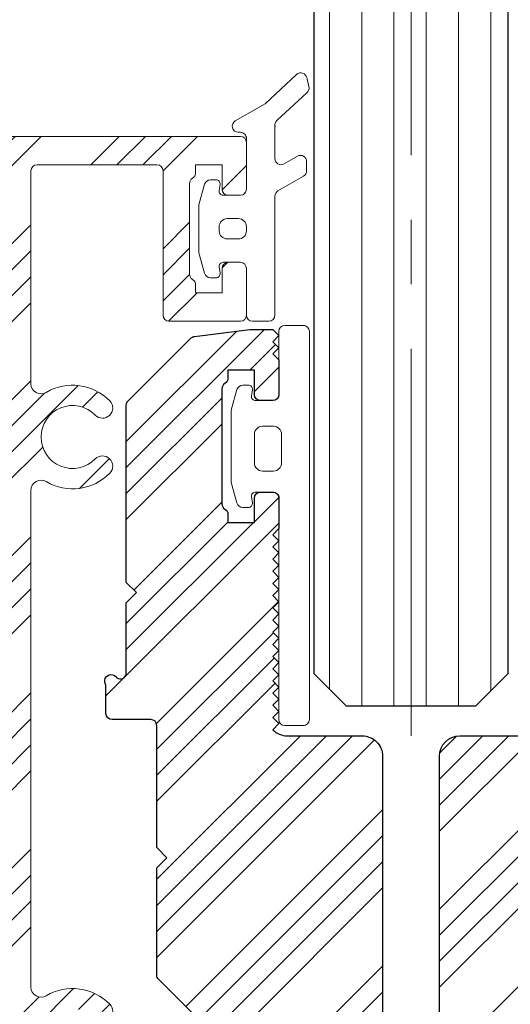
# Model space of a CAD drawing. Units: inches. Extents: x 803 to 1928, y 137 to 662.
# Drawn here: x 1089 to 1090, y 580 to 581 of the extents above; entities that cross this region are included whole.
import ezdxf

# ---------------------------------------------------------------- set-up
doc = ezdxf.new("R2010")
doc.units = ezdxf.units.IN
doc.header["$MEASUREMENT"] = 0
doc.linetypes.add('CENTER2', pattern=[1.125, 0.75, -0.125, 0.125, -0.125])
doc.layers.add('C-GEN-HWR_CARVART', color=230, linetype='Continuous')
doc.layers.add('Glass-RG', color=4, linetype='Continuous')
for name, color, linetype, lineweight in [('C-GEN-MISC-HWR_BY OTHER', 10, 'Continuous', 9), ('Glass hatch-RG', 253, 'Continuous', 5), ('Hatch-Carvart', 21, 'Continuous', 9)]:
    doc.layers.add(name, color=color, linetype=linetype, lineweight=lineweight)
pattern_1 = [(45, (-1549.342941710809, -964.6092788650544), (-0.1512501404958025, 0.1512501404958025), []), (45, (-1549.292524997395, -964.6092788650544), (-0.1512501404958025, 0.1512501404958025), []), (45, (-1549.242108283696, -964.6092788650544), (-0.1512501404958025, 0.1512501404958025), []), (45, (-1549.191691570282, -964.6092788650544), (-0.1512501404958025, 0.1512501404958025), [])]

# ---------------------------------------------------------------- blocks, each defined once
blk = doc.blocks.new('A$C09491E05')
at = {"lineweight": 9}
for p, q in [((5.850000085029932, 56.14999950334274), (0.1500000850305696, 56.14999950334274)), ((6.000000085030023, 54.84999950322182), (6.000000085030023, 55.99999950334265)), ((0.7000000850312063, 50.06339205702161), (0.7000000850312063, 55.29999950334261)), ((0.8500000850294782, 55.44999950334264), (3.800000076918422, 55.44999950334264)), ((3.950000076918513, 55.29999950334261), (3.950000076918513, 51.75000043810635)), ((4.750000077023286, 55.44999950322213), (5.400000077024284, 55.44999950322213)), ((4.750000077023286, 55.24999950322214), (4.750000077023286, 55.44999950322213)), ((5.400000077024284, 55.44999950322213), (5.400000077024284, 54.84999950322182)), ((4.600000076918604, 52.75980696521319), (4.600000076918604, 54.99019188198614)), ((5.550000077023923, 54.69999950322173), (5.850000085029932, 54.69999950322173)), ((5.400000077024284, 52.89999950334315), (5.400000077024284, 52.29999934401766)), ((5.850000085029932, 53.04999950334317), (5.550000077023923, 53.04999950334317)), ((6.000000085030023, 51.75000043810635), (6.000000085030023, 52.89999950334315)), ((4.750000077023286, 52.29999934401766), (4.750000077023286, 52.4999993440176)), ((5.400000077024284, 52.29999934401766), (4.750000077023286, 52.29999934401766)), ((4.100000076919058, 51.60000043810644), (5.850000085029932, 51.60000043810644)), ((0.7000000850289326, 35.21339205702052), (0.7000000850289326, 47.43660694968709))]:
    blk.add_line(p, q, dxfattribs=at)
for centre, radius, start, end in [((5.850000085029932, 55.99999950334265), 0.1499999999999985, 0, 90), ((0.8500000850294782, 55.29999950334261), 0.1500000000000022, 90, 180), ((3.800000076918422, 55.29999950334261), 0.1500000000000022, 0, 90), ((4.750000076918695, 54.99019188198614), 0.1499999999996872, 119.9999999847221, 180), ((4.600000076954075, 55.24999950322214), 0.1500000000697206, 299.9999999843526, 0), ((5.550000077023923, 54.84999950322182), 0.1500000000000022, 180, 270), ((5.850000085029932, 54.84999950322182), 0.1499999999999985, 270, 0), ((5.550000077023923, 52.89999950334315), 0.1500000000000022, 90, 180), ((5.850000085029932, 52.89999950334315), 0.1500000000000022, 0, 90), ((4.750000076918695, 52.75980696521319), 0.1499999999994878, 180, 240.0000000230438), ((4.600000077023652, 52.4999993440176), 0.1499999999998856, 0, 60.00000002333932), ((4.100000076919058, 51.75000043810635), 0.1499999999999985, 180, 270), ((5.850000085029932, 51.75000043810635), 0.1499999999999985, 270, 0), ((0.9500000850312063, 50.06339205702161), 0.2500000000000063, 180, 300.5437887347907), ((1.725000085031297, 48.74999950334276), 1.275000000026706, 44.11698057101228, 120.5437887347889), ((1.725000085031297, 48.74999950334276), 0.7750000000026827, 44.11698057100536, 315.8830194287004), ((2.460868106291854, 49.46352823810061), 0.2500000000167942, 224.1169805710837, 44.11698057100017), ((2.460868106274118, 48.03647076859462), 0.2500000000000031, 315.8830194287597, 135.883019428686), ((1.725000085031297, 48.74999950334276), 1.27500000000036, 239.4562112646759, 315.8830194287004), ((0.950000085028023, 47.43660694968709), 0.25, 59.45621126461243, 180), ((0.950000085028023, 35.2133920570204), 0.250000000000004, 179.9999999999739, 300.5437887350203), ((1.725000085031297, 33.89999950334269), 1.275000000019474, 44.11698057105317, 120.5437887349042), ((2.460868106291854, 34.6135282381006), 0.2500000000000009, 224.1169805710693, 44.11698057106238)]:
    blk.add_arc(centre, radius, start, end, dxfattribs=at)
blk = doc.blocks.new('*U40')
at = {"layer": 'Glass hatch-RG', "color": 0, "linetype": 'CENTER2', "transparency": 16777216}
blk.add_line((0, -34.00906050010177), (0, 34.00906050010177), dxfattribs=at)
blk = doc.blocks.new('*U39')
at = {"layer": 'Glass hatch-RG'}
h = blk.add_hatch(dxfattribs=at)
h.set_pattern_fill('ANSI31', color=256, scale=0.5, angle=45, style=0)
h.set_pattern_definition([(90, (0.25, 65.90312100020356), (-0.0625, 1.387778780781446e-17), [])])
h.paths.add_polyline_path([(0.0625, 67.90312100020356), (0.3125, 67.90312100020356), (0.375, 67.84062100020356), (0.375, 0.0625), (0.3125, 0), (0.0625, 0), (0, 0.0625), (0, 67.84062100020356)])
at = {"layer": 'Glass-RG'}
blk.add_lwpolyline([(0.0625, 67.90312100020356), (0.3125, 67.90312100020356), (0.375, 67.84062100020356), (0.375, 0.0625), (0.3125, 0), (0.0625, 0), (0, 0.0625), (0, 67.84062100020356)], close=True, dxfattribs=at)
at = {"layer": 'Glass hatch-RG', "linetype": 'CENTER2'}
blk.add_blockref('*U40', (0.1875, 33.95156050010178), dxfattribs=at)

msp = doc.modelspace()

# ---------------------------------------------------------------- hatches: boundary and pattern name
at = {"layer": 'Hatch-Carvart'}
h = msp.add_hatch(dxfattribs=at)
h.set_pattern_fill('ANSI34', color=256, scale=0.0713)
h.set_pattern_definition(pattern_1)
h.paths.add_polyline_path([(1088.929489052486, 576.8489272180932, 0.4142135623730951), (1088.941300095343, 576.8371161752357), (1089.027914409628, 576.8371161752357, 0.2474042636883235), (1089.037658081538, 576.8422517712097, 0.0016920739871535), (1089.037126436715, 576.8720671146766, 0.2274515377899682), (1089.027914409628, 576.8764863180941), (1088.9806702382, 576.8764863180941), (1088.9806702382, 576.9276675038082), (1089.027914409628, 576.9276675038082, 0.3659773818089687), (1089.039560254938, 576.93751003952, -0.3659773818075152), (1089.051206100254, 576.9473525752364), (1089.197536419003, 576.9473525752364, -0.365977381808289), (1089.209182264313, 576.9375100395246, 0.3659773818073877), (1089.220828109629, 576.9276675038082), (1089.268072281057, 576.9276675038082), (1089.268072281057, 576.8764863180941), (1089.220828109629, 576.8764863180941, 0.2776740688938079), (1089.210392388465, 576.8702066816704, 0.0014661815125641), (1089.209930957828, 576.8443716922175, 0.3024547422588712), (1089.220828109629, 576.8371161752357), (1089.295631381058, 576.8371161752357, 0.4142135623731055), (1089.307442423914, 576.8489272180932), (1089.307442423914, 576.9355415323798, -0.4142135623731923), (1089.319253466772, 576.9473525752364), (1089.336952579197, 576.9473525752364, 0.8390996311772202), (1089.342338731959, 576.9778989654687), (1089.340126634705, 576.9787761337966), (1089.218849832394, 577.0265483366757, 0.448709399498854), (1089.140119316772, 576.9867227180939), (1088.996412909359, 576.9867227180939, -0.4142135623730951), (1088.984601866502, 576.9985337609514), (1088.984601866502, 579.2505059323821, -0.4142135623730919), (1088.996412909359, 579.2623169752387), (1089.140119316772, 579.2623169752387, 0.4487093994990751), (1089.218849832394, 579.2224913566561), (1089.342724261459, 579.2712867919263, 0.8280071603355905), (1089.336952579198, 579.3016871180962), (1088.996418295343, 579.3016871180962, -0.4142135623731022), (1088.984607252486, 579.3134981609537), (1088.984607252486, 579.4029949560236, -0.5805182495559014), (1089.014296212672, 579.4199485469953, 0.3464120515860865), (1089.137390810473, 579.4365251224554, 1), (1089.109126196698, 579.4639316865714, -2.467830565921809), (1089.109126196696, 579.5488920353355, 1), (1089.137390810473, 579.5762985994525, 0.3464120515829203), (1089.014296212672, 579.5928751749134, -0.5805182495519017), (1088.984607252486, 579.6098287658851), (1088.984607252486, 580.5722881988813, -0.5805182495559587), (1089.014296212672, 580.589241789854, 0.34641205158332), (1089.137390810471, 580.605818365314, 1), (1089.109126196696, 580.633224929431, -2.467830565886193), (1089.109126196696, 580.7181852781932, 1), (1089.137390810473, 580.7455918423102, 0.3464120515810276), (1089.014296212672, 580.7621684177711, -0.5805182495511878), (1088.984607252486, 580.7791220087429), (1088.984607252486, 581.1914539752406, -0.4142135623730951), (1088.996418295343, 581.2032650180981), (1089.228702137562, 581.2032650180981, -0.4142135623730976), (1089.240513180418, 581.1914539752406), (1089.240513180418, 580.9119260345587, 0.4142135623730952), (1089.252324223275, 580.9001149917012), (1089.390119723914, 580.9001149917012, 0.4142135623730831), (1089.401930766772, 580.9119260345587), (1089.401930766772, 581.0024772895258, 0.4142135623731229), (1089.390119723914, 581.0142883323833), (1089.36649763757, 581.0142883323833, 0.4142135623731229), (1089.354686594712, 581.0024772895258), (1089.354686594712, 580.955233105552), (1089.303505408998, 580.955233105552), (1089.303505408998, 580.9709811626954, 0.2679491925395365), (1089.297599887565, 580.9812098258571, -0.2679491925392311), (1089.291694366133, 580.991438489019), (1089.291694366133, 581.1670596346185, -0.2679491925035121), (1089.297599887564, 581.1772882977793, 0.2679491925033659), (1089.303505408998, 581.1875169609457), (1089.303505408998, 581.203265018089), (1089.354686594712, 581.203265018089), (1089.354686594712, 581.1560208466599, 0.4142135623730951), (1089.36649763757, 581.1442098038033), (1089.390119723914, 581.1442098038033, 0.4142135623731785), (1089.401930766772, 581.1560208466599), (1089.401930766772, 581.2465721752405, 0.414213562373123), (1089.390119723914, 581.2583832180981), (1088.941300095343, 581.2583832180981, 0.4142135623731005), (1088.929489052486, 581.2465721752405)])
h = msp.add_hatch(dxfattribs=at)
h.set_pattern_fill('ANSI34', color=256, scale=0.0713)
h.set_pattern_definition(pattern_1)
edge = h.paths.add_edge_path()
edge.add_line((1089.464581177798, 580.1439339477647), (1089.45277013494, 580.1321229049072))
edge.add_line((1089.452770134941, 580.1321229049072), (1089.464581177799, 580.1203118620497))
edge.add_line((1089.464581177798, 580.1203118620506), (1089.45277013494, 580.1085008191931))
edge.add_line((1089.452770134941, 580.108500819194), (1089.453045670124, 580.1082252840115))
edge.add_arc((1089.480884565116, 580.1360641789988), 0.03937014285715552, 224.9999999946427, 270)
edge.add_line((1089.480884565116, 580.0966940361423), (1089.625998747261, 580.0966940361423))
edge.add_arc((1089.625998747261, 580.0573238932848), 0.03937014285718268, 359.9999999999951, 450, ccw=False)
edge.add_line((1089.665368890117, 580.0573238932848), (1089.665368890117, 579.4368125434185))
edge.add_arc((1089.704739032975, 579.4368125434185), 0.03937014285718408, 180.0000000000078, 252.5423968763207)
edge.add_arc((1089.681116947261, 579.3616990981454), 0.03937014285719895, 347.0130986677289, 432.5423968762738, ccw=False)
edge.add_arc((1089.681116947261, 579.3440039281477), 0.03937014285719728, 295.554697128522, 372.98690133170413, ccw=False)
edge.add_arc((1089.724424104403, 579.2534312052876), 0.06102372142864573, 475.5546971286392, 590.6675818182657)
edge.add_arc((1089.67826007512, 579.1970948467933), 0.01181104285398441, 287.62388587226746, 410.6675818182978, ccw=False)
edge.add_arc((1089.670299497471, 579.1833067218549), 0.01181104285714786, 232.3377443391351, 372.37611412222736, ccw=False)
edge.add_arc((1089.724424104403, 579.2534312052876), 0.100393864285836, 159.3834096174252, 232.3377443393583, ccw=False)
edge.add_arc((1089.593610917146, 579.3026438838597), 0.03937014285717633, 339.3834096173726, 450)
edge.add_line((1089.593610917146, 579.3420140267162), (1089.566943532975, 579.3420140267162))
edge.add_arc((1089.566943532975, 579.3026438838597), 0.03937014285718408, 450, 540)
edge.add_line((1089.527573390118, 579.3026438838597), (1089.527573390118, 579.1833067218558))
edge.add_arc((1089.515762347261, 579.1833067218549), 0.01181104285716238, 270, 360, ccw=False)
edge.add_line((1089.515762347261, 579.1714956789974), (1089.411431468689, 579.1714956789974))
edge.add_arc((1089.411431468689, 579.1596846361408), 0.01181104285714364, 449.9999999999131, 540.0000000000828)
edge.add_line((1089.399620425831, 579.1596846361408), (1089.399620425831, 579.0976476874212))
edge.add_arc((1089.387809382974, 579.0976476874212), 0.01181104285717134, 314.9999999998882, 359.9999999999071, ccw=False)
edge.add_line((1089.396161051471, 579.089296018924), (1089.363709657334, 579.0568446247871))
edge.add_arc((1089.355357988837, 579.0651962932834), 0.01181104285716668, 270, 314.999999999905, ccw=False)
edge.add_line((1089.355357988837, 579.0533852504259), (1089.232297318689, 579.0533852504259))
edge.add_arc((1089.232297318689, 579.0140151075693), 0.03937014285718413, 450, 540.0000000000005)
edge.add_line((1089.192927175831, 579.0140151075693), (1089.192927175831, 577.9510212504256))
edge.add_line((1089.192927175831, 577.9510212504256), (1089.360250282974, 577.9510212504256))
edge.add_arc((1089.360250282975, 577.9116511075681), 0.03937014285718408, 360, 450, ccw=False)
edge.add_line((1089.399620425831, 577.9116511075681), (1089.399620425831, 577.675430250425))
edge.add_arc((1089.360250282975, 577.675430250425), 0.03937014285717514, 270, 360.0000000000131, ccw=False)
edge.add_line((1089.360250282975, 577.6360601075676), (1089.337187787242, 577.6360601075676))
edge.add_arc((1089.337187787242, 577.675430250425), 0.03937014285718375, 224.9999999999703, 269.999999999987, ccw=False)
edge.add_line((1089.30934889225, 577.6475913554341), (1089.242139854402, 577.7148003932816))
edge.add_line((1089.242139854403, 577.7148003932825), (1089.192927175832, 577.7148003932825))
edge.add_line((1089.192927175831, 577.7148003932825), (1089.192927175831, 577.1439333218532))
edge.add_line((1089.192927175831, 577.1439333218523), (1089.387809382974, 577.1439333218523))
edge.add_arc((1089.387809382974, 577.1321222789957), 0.01181104285716155, 360.0000000000041, 450, ccw=False)
edge.add_line((1089.399620425831, 577.1321222789957), (1089.399620425831, 577.03692342878))
edge.add_line((1089.399620425831, 577.03692342878), (1089.372334561142, 576.9710495241852))
edge.add_line((1089.372334561142, 576.9710495241861), (1089.217404096769, 577.0274396015993))
edge.add_arc((1089.197206023915, 576.9719458525151), 0.05905521428573635, 430.0000000000148, 484.1484243447101)
edge.add_arc((1089.133116074674, 577.0664341953725), 0.05511819999960949, 245.0000000000156, 304.14842434472905, ccw=False)
edge.add_line((1089.1098221168, 577.0164801415058), (1088.998457918117, 577.068410120196))
edge.add_arc((1089.003449480518, 577.0791145603098), 0.01181104285716465, 180.0000000000353, 245.0000000000815, ccw=False)
edge.add_line((1088.991638437662, 577.0791145603098), (1088.991638437662, 577.1150302424512))
edge.add_line((1088.991638437662, 577.1150302424512), (1088.991638437662, 577.1222107141648))
edge.add_arc((1089.011323509089, 577.1222107141657), 0.01968507142856519, -16.04636828508319, 180.0000000000528, ccw=False)
edge.add_arc((1089.041557780051, 577.1133863878922), 0.01181104285716199, 523.3554700755751, 598.4080510627921)
edge.add_line((1089.035370373696, 577.1033257350309), (1089.07769921343, 577.0835874729019))
edge.add_arc((1089.082690775831, 577.0942919130175), 0.01181104285715844, 245.0000000000674, 359.9999999999823)
edge.add_line((1089.094501818689, 577.0942919130175), (1089.094501818689, 579.1547477803151))
edge.add_arc((1089.082690775831, 579.1547477803151), 0.01181104285715344, 360.0000000000183, 474.9999999999407)
edge.add_line((1089.077699213429, 579.165452220429), (1089.037828060973, 579.1468599966993))
edge.add_line((1089.037828060973, 579.1468599967002), (1089.031008580518, 579.1436800207393))
edge.add_line((1089.031008580518, 579.1436800207384), (1089.031008580518, 579.1268289791669))
edge.add_arc((1089.011323509089, 579.1268289791669), 0.01968507142859204, 180, 360, ccw=False)
edge.add_line((1088.991638437662, 579.1268289791669), (1088.991638437662, 579.1340094508805))
edge.add_line((1088.991638437662, 579.1340094508805), (1088.991638437662, 579.1699251330219))
edge.add_arc((1089.003449480518, 579.1699251330219), 0.01181104285716238, 474.9999999999228, 539.9999999999613, ccw=False)
edge.add_line((1088.998457918117, 579.1806295731367), (1089.1098221168, 579.2325595518269))
edge.add_arc((1089.133116074674, 579.1826054979601), 0.05511819999963934, 415.85157565527084, 474.9999999999714, ccw=False)
edge.add_arc((1089.197206023915, 579.2770938408166), 0.05905521428570518, 235.8515756552786, 289.9999999999851)
edge.add_line((1089.217404096768, 579.2216000917333), (1089.362321390402, 579.2743456730468))
edge.add_arc((1089.358281775831, 579.2854444228642), 0.01181104285716208, 289.9999999999775, 359.9999999999945)
edge.add_line((1089.370092818689, 579.2854444228642), (1089.370092818689, 579.4864568218563))
edge.add_line((1089.370092818689, 579.4864568218554), (1089.231819695015, 579.624729945529))
edge.add_arc((1089.240171363512, 579.6330816140262), 0.01181104285717023, 180.000000000057, 225.0000000000508, ccw=False)
edge.add_line((1089.228360320655, 579.6330816140262), (1089.228360320655, 579.84078810757))
edge.add_line((1089.228360320655, 579.84078810757), (1089.248045392083, 579.8604731789983))
edge.add_line((1089.248045392084, 579.8604731789992), (1089.228360320656, 579.8801582504275))
edge.add_line((1089.228360320655, 579.8801582504266), (1089.228360320655, 580.116379207212))
edge.add_arc((1089.216549277797, 580.116379207212), 0.01181104285716238, 360.0000000000298, 449.9999697896282)
edge.add_line((1089.216549284025, 580.1281902500696), (1089.141746006757, 580.1281902895116))
edge.add_arc((1089.141746012986, 580.1400013323682), 0.0118110428571699, 180.0000000000502, 269.9999697894545, ccw=False)
edge.add_line((1089.129934970128, 580.1400013323682), (1089.129934970128, 580.1951195323682))
edge.add_arc((1089.140011138645, 580.2026680392601), 0.01259004083721918, 29.743730280056695, 216.8385166034665, ccw=False)
edge.add_arc((1089.157494070128, 580.2187416097795), 0.01181104285715496, 236.3099231785728, 359.9999999999674)
edge.add_line((1089.169305112985, 580.2187416097795), (1089.169305112985, 580.3545686171683))
edge.add_line((1089.169305112986, 580.3545686171674), (1089.188990184414, 580.3742536885957))
edge.add_line((1089.188990184414, 580.3742536885957), (1089.169305112986, 580.393938760024))
edge.add_line((1089.169305112986, 580.3939387600249), (1089.169305112986, 580.7374721077304))
edge.add_arc((1089.181116155842, 580.7374721077304), 0.01181104285718924, 494.9999999998618, 539.9999999997613, ccw=False)
edge.add_line((1089.172764487345, 580.7458237762276), (1089.294247574895, 580.8673068637772))
edge.add_arc((1089.302599243393, 580.85895519528), 0.01181104285713562, 457.0629151654662, 494.9999999999943, ccw=False)
edge.add_line((1089.301146967465, 580.8706766127716), (1089.408739589141, 580.8840072679195))
edge.add_arc((1089.410191865067, 580.8722858504289), 0.01181104285718468, 449.9999999999566, 457.06291516543814, ccw=False)
edge.add_line((1089.410191865067, 580.8840968932855), (1089.45277013494, 580.8840968932855))
edge.add_line((1089.452770134941, 580.8840968932855), (1089.464581177799, 580.8722858504279))
edge.add_line((1089.464581177798, 580.8722858504289), (1089.45277013494, 580.8604748075713))
edge.add_line((1089.452770134941, 580.8604748075713), (1089.464581177799, 580.8486637647138))
edge.add_line((1089.464581177798, 580.8486637647138), (1089.45277013494, 580.8368527218563))
edge.add_line((1089.452770134941, 580.8368527218563), (1089.464581180488, 580.8250416763094))
edge.add_line((1089.464581180488, 580.8250416763103), (1089.464581183644, 580.7581124395019))
edge.add_arc((1089.452770140786, 580.7581124389444), 0.01181104285713555, 270.0000067966042, 360.0000027015153, ccw=False)
edge.add_line((1089.452770142187, 580.7463013960869), (1089.429148057243, 580.7463013932847))
edge.add_arc((1089.429148055843, 580.7581124361423), 0.01181104285715352, 180.0000000000217, 270.0000067965607, ccw=False)
edge.add_line((1089.417337012985, 580.7581124361423), (1089.417337012985, 580.8053566075705))
edge.add_line((1089.417337012985, 580.8053566075714), (1089.366155827271, 580.8053566075714))
edge.add_line((1089.366155827271, 580.8053566075714), (1089.366155827271, 580.789608550429))
edge.add_arc((1089.354344784414, 580.7896085504153), 0.01181104285717134, 300.0000000153732, 360.0000000616583, ccw=False)
edge.add_arc((1089.366155827271, 580.7691512240972), 0.01181104285714852, 479.9999999846448, 540.0000000000707)
edge.add_line((1089.354344784414, 580.7691512240972), (1089.354344784414, 580.5462859196177))
edge.add_arc((1089.366155827271, 580.5462859196041), 0.01181104285717134, 539.9999999383172, 599.9999999844288)
edge.add_arc((1089.354344784414, 580.525828593285), 0.01181104285714753, 359.9999999999268, 420.00000001515184, ccw=False)
edge.add_line((1089.366155827271, 580.525828593285), (1089.366155827271, 580.5100805361426))
edge.add_line((1089.366155827271, 580.5100805361426), (1089.417337012985, 580.5100805091561))
edge.add_line((1089.417337012985, 580.5100805091561), (1089.417337012985, 580.5573247075708))
edge.add_arc((1089.429148055843, 580.5573247075708), 0.01181104285716238, 450, 539.9999999999538, ccw=False)
edge.add_line((1089.429148055843, 580.5691357504284), (1089.452770135709, 580.5691357504284))
edge.add_arc((1089.45277013571, 580.5573247075708), 0.01181104285714336, 359.9793355332814, 450, ccw=False)
edge.add_line((1089.464581177798, 580.557320447765), (1089.464581177798, 580.4982652334793))
edge.add_line((1089.464581177798, 580.4982652334793), (1089.45277013494, 580.4864541906218))
edge.add_line((1089.45277013494, 580.4864541906218), (1089.464581177798, 580.4746431477643))
edge.add_line((1089.464581177798, 580.4746431477643), (1089.45277013494, 580.4628321049067))
edge.add_line((1089.45277013494, 580.4628321049076), (1089.464581177798, 580.4510210620501))
edge.add_line((1089.464581177798, 580.451021062051), (1089.45277013494, 580.4392100191935))
edge.add_line((1089.45277013494, 580.4392100191935), (1089.464581177798, 580.427398976336))
edge.add_line((1089.464581177798, 580.427398976336), (1089.45277013494, 580.4155879334785))
edge.add_line((1089.45277013494, 580.4155879334785), (1089.464581177798, 580.403776890621))
edge.add_line((1089.464581177798, 580.4037768906219), (1089.45277013494, 580.3919658477644))
edge.add_line((1089.45277013494, 580.3919658477653), (1089.464581177798, 580.3801548049078))
edge.add_line((1089.464581177798, 580.3801548049078), (1089.45277013494, 580.3683437620502))
edge.add_line((1089.45277013494, 580.3683437620502), (1089.464581177798, 580.3565327191927))
edge.add_line((1089.464581177798, 580.3565327191927), (1089.45277013494, 580.3447216763352))
edge.add_line((1089.45277013494, 580.3447216763361), (1089.464581177798, 580.3329106334786))
edge.add_line((1089.464581177798, 580.3329106334795), (1089.45277013494, 580.321099590622))
edge.add_line((1089.45277013494, 580.321099590622), (1089.464581177798, 580.3092885477645))
edge.add_line((1089.464581177798, 580.3092885477645), (1089.45277013494, 580.297477504907))
edge.add_line((1089.45277013494, 580.297477504907), (1089.464581177798, 580.2856664620494))
edge.add_line((1089.464581177798, 580.2856664620504), (1089.45277013494, 580.2738554191928))
edge.add_line((1089.45277013494, 580.2738554191938), (1089.464581177798, 580.2620443763362))
edge.add_line((1089.464581177798, 580.2620443763362), (1089.45277013494, 580.2502333334787))
edge.add_line((1089.45277013494, 580.2502333334787), (1089.464581177798, 580.2384222906212))
edge.add_line((1089.464581177798, 580.2384222906221), (1089.45277013494, 580.2266112477646))
edge.add_line((1089.45277013494, 580.2266112477646), (1089.464581177798, 580.2148002049071))
edge.add_line((1089.464581177798, 580.214800204908), (1089.45277013494, 580.2029891620505))
edge.add_line((1089.45277013494, 580.2029891620505), (1089.464581177798, 580.191178119193))
edge.add_line((1089.464581177798, 580.191178119193), (1089.45277013494, 580.1793670763354))
edge.add_line((1089.452770134941, 580.1793670763363), (1089.464581177799, 580.1675560334788))
edge.add_line((1089.464581177798, 580.1675560334797), (1089.45277013494, 580.1557449906222))
edge.add_line((1089.452770134941, 580.1557449906222), (1089.464581177799, 580.1439339477647))
h = msp.add_hatch(dxfattribs=at)
h.set_pattern_fill('ANSI34', color=256, scale=0.0713)
h.set_pattern_definition(pattern_1)
edge = h.paths.add_edge_path()
edge.add_line((1090.291354138679, 580.3742536885957), (1090.311039210108, 580.3545686171674))
edge.add_line((1090.311039210107, 580.3545686171674), (1090.311039210107, 580.1400013323682))
edge.add_arc((1090.29922816725, 580.1400013323682), 0.01181104285717134, 270.00003021037185, 359.9999999999715, ccw=False)
edge.add_line((1090.299228173477, 580.1281902895107), (1090.224424896209, 580.1281902500687))
edge.add_arc((1090.224424902437, 580.116379207212), 0.01181104285718361, 450.0000302104588, 539.9999999998875)
edge.add_line((1090.21261385958, 580.116379207212), (1090.21261385958, 579.8801582504266))
edge.add_line((1090.21261385958, 579.8801582504266), (1090.192928788152, 579.8604731789983))
edge.add_line((1090.192928788153, 579.8604731789992), (1090.212613859581, 579.8407881075709))
edge.add_line((1090.21261385958, 579.84078810757), (1090.21261385958, 579.6029580127706))
edge.add_arc((1090.224424902437, 579.6029580127697), 0.01181104285716238, 540, 630.0000000001737)
edge.add_line((1090.224424902437, 579.5911469699131), (1090.259858031009, 579.5911469699131))
edge.add_arc((1090.259858031009, 579.5793359270565), 0.01181104285714392, 359.999999999916, 450.00000000008686, ccw=False)
edge.add_line((1090.271669073866, 579.5793359270565), (1090.271669073866, 579.5242177270566))
edge.add_arc((1090.259858031009, 579.5242177270566), 0.01181104285716238, 269.9999999998264, 360, ccw=False)
edge.add_line((1090.259858031009, 579.512406684199), (1090.110251504404, 579.512406684199))
edge.add_arc((1090.110251504404, 579.4730365413416), 0.03937014285718408, 450, 540)
edge.add_line((1090.070881361546, 579.4730365413416), (1090.070881361546, 579.2854444228633))
edge.add_arc((1090.082692404404, 579.2854444228642), 0.01181104285715344, 180.0000000000489, 250.0000000002404)
edge.add_line((1090.078652789833, 579.2743456730468), (1090.223570083467, 579.2216000917333))
edge.add_arc((1090.243768156321, 579.2770938408166), 0.05905521428570322, 250.0000000000216, 304.1484243447368)
edge.add_arc((1090.307858105562, 579.1826054979601), 0.05511819999962993, 425.0000000000116, 484.148424344726, ccw=False)
edge.add_line((1090.331152063437, 579.2325595518269), (1090.44251626212, 579.1806295731367))
edge.add_arc((1090.437524699717, 579.1699251330219), 0.01181104285718275, 360.0000000001893, 425.0000000000746, ccw=False)
edge.add_line((1090.449335742575, 579.1699251330219), (1090.449335639215, 579.1268927699139))
edge.add_arc((1090.42947595321, 579.13030858822), 0.020151301271399, 172.8922323514419, 350.2407523584198, ccw=False)
edge.add_arc((1090.39815455686, 579.1361555565854), 0.01181104285714893, 343.5050117570579, 424.9999999998573)
edge.add_line((1090.403146119261, 579.1468599967002), (1090.363274966805, 579.1654522204299))
edge.add_arc((1090.358283404404, 579.1547477803151), 0.01181104285714356, 424.999999999938, 540.0000000000617)
edge.add_line((1090.346472361548, 579.1547477803151), (1090.346472361548, 577.0942919130175))
edge.add_arc((1090.358283404404, 577.0942919130175), 0.01181104285718029, 180.0000000000163, 295.0000000000503)
edge.add_line((1090.363274966805, 577.0835874729028), (1090.403146119261, 577.1021796966324))
edge.add_arc((1090.39815455686, 577.1128841367472), 0.01181104285716906, 294.9999999999564, 359.9999999999625)
edge.add_line((1090.409965599717, 577.1128841367472), (1090.409965599717, 577.1222107141657))
edge.add_arc((1090.429650671146, 577.1222107141648), 0.01968507142859204, 1.106741365219932e-10, 180.0000000001107, ccw=False)
edge.add_line((1090.449335742575, 577.1222107141648), (1090.449316672603, 577.0797854618331))
edge.add_arc((1090.437524699717, 577.0791145603098), 0.01181104285717878, 294.9999999998869, 363.2563193407752, ccw=False)
edge.add_line((1090.44251626212, 577.068410120196), (1090.331152063437, 577.0164801415058))
edge.add_arc((1090.307858105562, 577.0664341953725), 0.05511819999961498, 235.85157565527481, 294.9999999999935, ccw=False)
edge.add_arc((1090.243768156321, 576.9719458525151), 0.05905521428575442, 415.8515756552794, 469.9999999999891)
edge.add_line((1090.223570083467, 577.0274396015984), (1090.068639619094, 576.9710495241852))
edge.add_line((1090.068639619094, 576.9710495241861), (1090.041353754404, 577.0369234287809))
edge.add_line((1090.041353754403, 577.03692342878), (1090.041353754403, 577.1321222789957))
edge.add_arc((1090.053164797261, 577.1321222789957), 0.01181104285716238, 449.9999999998263, 539.9999999999945, ccw=False)
edge.add_line((1090.053164797261, 577.1439333218523), (1090.248047004403, 577.1439333218523))
edge.add_line((1090.248047004403, 577.1439333218523), (1090.248047004403, 577.7148003932816))
edge.add_line((1090.248047004403, 577.7148003932825), (1090.198834325832, 577.7148003932825))
edge.add_line((1090.198834325833, 577.7148003932825), (1090.131625287986, 577.647591355435))
edge.add_arc((1090.103786392995, 577.675430250425), 0.03937014285719075, 270, 315.0000000000183, ccw=False)
edge.add_line((1090.103786392995, 577.6360601075676), (1090.080723897262, 577.6360601075676))
edge.add_arc((1090.080723897262, 577.675430250425), 0.03937014285718038, 179.9999999999924, 270, ccw=False)
edge.add_line((1090.041353754403, 577.675430250425), (1090.041353754403, 577.9116511075681))
edge.add_arc((1090.080723897262, 577.9116511075681), 0.03937014285718408, 450, 540, ccw=False)
edge.add_line((1090.080723897262, 577.9510212504256), (1090.248047004404, 577.9510212504256))
edge.add_line((1090.248047004403, 577.9510212504256), (1090.248047004403, 579.0140151075693))
edge.add_arc((1090.208676861547, 579.0140151075693), 0.03937014285718408, 360, 450)
edge.add_line((1090.208676861547, 579.0533852504259), (1090.085616191398, 579.0533852504259))
edge.add_arc((1090.085616191398, 579.0651962932834), 0.01181104285715204, 225.0000000000355, 270, ccw=False)
edge.add_line((1090.077264522901, 579.0568446247862), (1090.044813128764, 579.089296018923))
edge.add_arc((1090.053164797261, 579.0976476874212), 0.0118110428571551, 180.0000000000149, 224.999999999916, ccw=False)
edge.add_line((1090.041353754403, 579.0976476874212), (1090.041353754403, 579.1596846361408))
edge.add_arc((1090.029542711547, 579.1596846361408), 0.01181104285716238, 360.0000000000108, 450)
edge.add_line((1090.029542711547, 579.1714956789974), (1089.770674682765, 579.1714956789974))
edge.add_arc((1089.770674682765, 579.1833067218549), 0.01181104285714923, 167.6238858778501, 270, ccw=False)
edge.add_arc((1089.762714105117, 579.1970948467933), 0.01181104285397289, 129.3324181814147, 252.3761141281239, ccw=False)
edge.add_arc((1089.716550075831, 579.2534312052876), 0.06102372142863132, 309.3324181821368, 424.4453028711678)
edge.add_arc((1089.759857232975, 579.3440039281477), 0.03937014285720181, 167.0130986677523, 244.4453028714122, ccw=False)
edge.add_arc((1089.759857232975, 579.3616990981454), 0.03937014285719059, 107.45760312367469, 192.9869013323, ccw=False)
edge.add_arc((1089.736235147261, 579.4368125434185), 0.03937014285720102, 287.4576031237524, 359.9999999999678)
edge.add_line((1089.775605290117, 579.4368125434185), (1089.775605290117, 580.0573238932848))
edge.add_arc((1089.814975432975, 580.0573238932848), 0.03937014285718408, 90, 180.0000000000049, ccw=False)
edge.add_line((1089.814975432975, 580.0966940361423), (1089.960089615119, 580.0966940361423))
edge.add_arc((1089.960089615119, 580.1360641789988), 0.03937014285720535, 270, 315.0000000053555)
edge.add_line((1089.987928510113, 580.1082252840106), (1089.988204045295, 580.1085008191931))
edge.add_line((1089.988204045294, 580.108500819194), (1089.976393002437, 580.1203118620515))
edge.add_line((1089.976393002437, 580.1203118620506), (1089.988204045294, 580.1321229049081))
edge.add_line((1089.988204045294, 580.1321229049072), (1089.976393002437, 580.1439339477647))
edge.add_line((1089.976393002437, 580.1439339477647), (1089.988204045294, 580.1557449906222))
edge.add_line((1089.988204045294, 580.1557449906222), (1089.976393002437, 580.1675560334797))
edge.add_line((1089.976393002437, 580.1675560334797), (1089.988204045294, 580.1793670763373))
edge.add_line((1089.988204045294, 580.1793670763363), (1089.976393002437, 580.1911781191939))
edge.add_line((1089.976393002437, 580.191178119193), (1089.988204045294, 580.2029891620505))
edge.add_line((1089.988204045294, 580.2029891620505), (1089.976393002437, 580.214800204908))
edge.add_line((1089.976393002437, 580.214800204908), (1089.988204045294, 580.2266112477655))
edge.add_line((1089.988204045294, 580.2266112477646), (1089.976393002437, 580.2384222906221))
edge.add_line((1089.976393002437, 580.2384222906221), (1089.988204045294, 580.2502333334796))
edge.add_line((1089.988204045294, 580.2502333334787), (1089.976393002437, 580.2620443763362))
edge.add_line((1089.976393002437, 580.2620443763362), (1089.988204045294, 580.2738554191938))
edge.add_line((1089.988204045294, 580.2738554191938), (1089.976393002437, 580.2856664620513))
edge.add_line((1089.976393002437, 580.2856664620504), (1089.988204045294, 580.2974775049079))
edge.add_line((1089.988204045294, 580.297477504907), (1089.976393002437, 580.3092885477645))
edge.add_line((1089.976393002437, 580.3092885477645), (1089.988204045294, 580.321099590622))
edge.add_line((1089.988204045294, 580.321099590622), (1089.976393002437, 580.3329106334795))
edge.add_line((1089.976393002437, 580.3329106334795), (1089.988204045294, 580.344721676337))
edge.add_line((1089.988204045294, 580.3447216763361), (1089.976393002437, 580.3565327191936))
edge.add_line((1089.976393002437, 580.3565327191927), (1089.988204045294, 580.3683437620502))
edge.add_line((1089.988204045294, 580.3683437620502), (1089.976393002437, 580.3801548049078))
edge.add_line((1089.976393002437, 580.3801548049078), (1089.988204045294, 580.3919658477653))
edge.add_line((1089.988204045294, 580.3919658477653), (1089.976393002437, 580.4037768906228))
edge.add_line((1089.976393002437, 580.4037768906219), (1089.988204045294, 580.4155879334794))
edge.add_line((1089.988204045294, 580.4155879334785), (1089.976393002437, 580.427398976336))
edge.add_line((1089.976393002437, 580.427398976336), (1089.988204045294, 580.4392100191935))
edge.add_line((1089.988204045294, 580.4392100191935), (1089.976393002437, 580.451021062051))
edge.add_line((1089.976393002437, 580.451021062051), (1089.988204045294, 580.4628321049086))
edge.add_line((1089.988204045294, 580.4628321049076), (1089.976393002437, 580.4746431477652))
edge.add_line((1089.976393002437, 580.4746431477643), (1089.988204045294, 580.4864541906218))
edge.add_line((1089.988204045294, 580.4864541906218), (1089.976393002437, 580.4982652334793))
edge.add_line((1089.976393002437, 580.4982652334793), (1089.976393002437, 580.5573289673766))
edge.add_arc((1089.988204044527, 580.5573247075708), 0.01181104285715546, 450.00000000008686, 539.9793355329068, ccw=False)
edge.add_line((1089.988204044527, 580.5691357504284), (1090.011826124393, 580.5691357504284))
edge.add_arc((1090.011826124393, 580.5573247075708), 0.01181104285716015, 360.00000000005434, 450.0000000001737, ccw=False)
edge.add_line((1090.023637167249, 580.5573247075708), (1090.023637167249, 580.5100805091561))
edge.add_line((1090.023637167249, 580.5100805091561), (1090.074818352964, 580.5100805361426))
edge.add_line((1090.074818352964, 580.5100805361426), (1090.074818352964, 580.525828593285))
edge.add_arc((1090.086629395821, 580.5258285932978), 0.01181104285716238, 120.0000000155392, 180.0000000616691, ccw=False)
edge.add_arc((1090.074818352964, 580.5462859196168), 0.01181104285715393, 299.9999999848804, 360.0000000000651)
edge.add_line((1090.086629395821, 580.5462859196168), (1090.086629395821, 580.7691512240963))
edge.add_arc((1090.074818352964, 580.769151224109), 0.01181104285716238, 359.9999999384611, 419.9999999846521)
edge.add_arc((1090.086629395821, 580.789608550428), 0.01181104285714669, 179.999999999924, 240.0000000152998, ccw=False)
edge.add_line((1090.074818352964, 580.789608550428), (1090.074818352964, 580.8053566075705))
edge.add_line((1090.074818352964, 580.8053566075714), (1090.02363716725, 580.8053566075714))
edge.add_line((1090.023637167249, 580.8053566075714), (1090.023637167249, 580.7581124361432))
edge.add_arc((1090.011826124393, 580.7581124361423), 0.01181104285714448, 269.9999932033525, 360.0000000000489, ccw=False)
edge.add_line((1090.011826122991, 580.7463013932856), (1089.988204038048, 580.7463013960878))
edge.add_arc((1089.988204039449, 580.7581124389444), 0.01181104285714233, 179.9999972985309, 269.9999932034393, ccw=False)
edge.add_line((1089.976392996592, 580.758112439501), (1089.976392999748, 580.8250416763094))
edge.add_line((1089.976392999748, 580.8250416763103), (1089.988204045294, 580.8368527218572))
edge.add_line((1089.988204045294, 580.8368527218563), (1089.976393002437, 580.8486637647138))
edge.add_line((1089.976393002437, 580.8486637647138), (1089.988204045294, 580.8604748075713))
edge.add_line((1089.988204045294, 580.8604748075713), (1089.976393002437, 580.8722858504289))
edge.add_line((1089.976393002437, 580.8722858504289), (1089.988204045294, 580.8840968932864))
edge.add_line((1089.988204045294, 580.8840968932855), (1090.030782315167, 580.8840968932855))
edge.add_arc((1090.030782315167, 580.8722858504289), 0.01181104285690615, 442.93708483448177, 449.9999999999566, ccw=False)
edge.add_line((1090.032234591096, 580.8840072679195), (1090.139827212771, 580.8706766127716))
edge.add_arc((1090.138374936844, 580.85895519528), 0.01181104285713864, 405.0000000001382, 442.9370848347092, ccw=False)
edge.add_line((1090.146726605341, 580.8673068637772), (1090.268209692891, 580.7458237762276))
edge.add_arc((1090.259858024393, 580.7374721077304), 0.01181104285717043, 360.0000000000733, 405.0000000001133, ccw=False)
edge.add_line((1090.27166906725, 580.7374721077304), (1090.27166906725, 580.5809469323685))
edge.add_line((1090.27166906725, 580.5809469323694), (1090.311039210108, 580.541576789512))
edge.add_line((1090.311039210108, 580.541576789511), (1090.311039210108, 580.393938760024))
edge.add_line((1090.311039210107, 580.3939387600249), (1090.291354138678, 580.3742536885966))

# ---------------------------------------------------------------- linework, layer by layer
at = {"layer": 'C-GEN-HWR_CARVART', "elevation": 1.869989382041538e-10}
for points in [[(1089.370092818689, 579.4864568218554), (1089.231819695015, 579.624729945529, -0.198912367379682), (1089.228360320655, 579.6330816140262), (1089.228360320655, 579.84078810757), (1089.248045392084, 579.8604731789992), (1089.228360320655, 579.8801582504266), (1089.228360320655, 580.116379207212, 0.4142134079389397), (1089.216549284025, 580.1281902500696), (1089.141746006757, 580.1281902895107, -0.4142134079380519), (1089.129934970128, 580.1400013323682), (1089.129934970128, 580.1951195323682, -1.063912641995987), (1089.150942480743, 580.2089142291561, 0.5990215934510199), (1089.169305112985, 580.2187416097795), (1089.169305112986, 580.3545686171674), (1089.188990184414, 580.3742536885957), (1089.169305112986, 580.3939387600249), (1089.169305112986, 580.7374721077304, -0.1989123673792521), (1089.172764487345, 580.7458237762276), (1089.294247574896, 580.8673068637772, -0.1670604153294793), (1089.301146967465, 580.8706766127716), (1089.408739589141, 580.8840072679195, -0.0308275410627171), (1089.410191865067, 580.8840968932855), (1089.452770134941, 580.8840968932855), (1089.464581177798, 580.8722858504289), (1089.452770134941, 580.8604748075713), (1089.464581177798, 580.8486637647138), (1089.452770134941, 580.8368527218563), (1089.464581180488, 580.8250416763103), (1089.464581183644, 580.758112439501, -0.4142135414392434), (1089.452770142187, 580.7463013960869), (1089.429148057243, 580.7463013932856, -0.41421359711667), (1089.417337012985, 580.7581124361423), (1089.417337012985, 580.8053566075714), (1089.366155827271, 580.8053566075714), (1089.366155827271, 580.789608550428, -0.267949192647641), (1089.360250305845, 580.7793798872581, 0.267949192503099), (1089.354344784414, 580.7691512240972), (1089.354344784414, 580.5462859196168, 0.2679491926467852), (1089.36025030584, 580.5360572564459, -0.2679491925021924), (1089.366155827271, 580.525828593285), (1089.366155827271, 580.5100805361426), (1089.417337012985, 580.5100805091561), (1089.417337012985, 580.5573247075708, -0.414213562372873), (1089.429148055843, 580.5691357504284), (1089.45277013571, 580.5691357504284, -0.4143192020607076), (1089.464581177798, 580.557320447765), (1089.464581177798, 580.4982652334793), (1089.45277013494, 580.4864541906218), (1089.464581177798, 580.4746431477643), (1089.45277013494, 580.4628321049076), (1089.464581177798, 580.451021062051), (1089.45277013494, 580.4392100191935), (1089.464581177798, 580.427398976336), (1089.45277013494, 580.4155879334785), (1089.464581177798, 580.4037768906219), (1089.45277013494, 580.3919658477653), (1089.464581177798, 580.3801548049078), (1089.45277013494, 580.3683437620502), (1089.464581177798, 580.3565327191927), (1089.45277013494, 580.3447216763361), (1089.464581177798, 580.3329106334795), (1089.45277013494, 580.321099590622), (1089.464581177798, 580.3092885477645), (1089.45277013494, 580.297477504907), (1089.464581177798, 580.2856664620504), (1089.45277013494, 580.2738554191938), (1089.464581177798, 580.2620443763362), (1089.45277013494, 580.2502333334787), (1089.464581177798, 580.2384222906221), (1089.45277013494, 580.2266112477646), (1089.464581177798, 580.214800204908), (1089.45277013494, 580.2029891620505), (1089.464581177798, 580.191178119193), (1089.452770134941, 580.1793670763363), (1089.464581177798, 580.1675560334797), (1089.452770134941, 580.1557449906222), (1089.464581177798, 580.1439339477647), (1089.452770134941, 580.1321229049072), (1089.464581177798, 580.1203118620506), (1089.452770134941, 580.108500819194), (1089.453045670124, 580.1082252840106, 0.1989123674039556), (1089.480884565116, 580.0966940361423), (1089.625998747261, 580.0966940361423, -0.4142135623731284), (1089.665368890117, 580.0573238932848), (1089.665368890117, 579.4368125434185, 0.3275382217187292)], [(1089.775605290117, 579.4368125434185), (1089.775605290117, 580.0573238932848, -0.4142135623731284), (1089.814975432975, 580.0966940361423), (1089.960089615119, 580.0966940361423, 0.1989123674039559)]]:
    msp.add_lwpolyline(points, format="xyb", dxfattribs=at)
at = {"layer": 'C-GEN-MISC-HWR_BY OTHER', "elevation": 1.869989382041538e-10}
msp.add_lwpolyline([(1089.457341267387, 581.2776872708264, -0.2679491786696734), (1089.46079728441, 581.2889813696083), (1089.519256703113, 581.3434685498987, 0.2679491924304636), (1089.52271272, 581.3547626492718), (1089.518626540764, 581.3724818914761, 0.5773502691892969), (1089.499064586824, 581.3784678883158), (1089.438215124265, 581.3217530644151), (1089.380267431671, 581.2882969484972, 0.7673269879794054), (1089.3861729531, 581.2662572424806), (1089.390109966908, 581.2662572424806, -0.4142135732208515), (1089.401921009764, 581.2544461991865), (1089.401921006119, 581.1560250968196, -0.4138348394352532), (1089.390129504555, 581.1442098038033), (1089.366487885128, 581.1442098038033), (1089.356846410096, 581.144209790441, -0.4584198398149103), (1089.349059074722, 581.1532491102553), (1089.350833899029, 581.1651097784061, 0.4584192789604904), (1089.343046578252, 581.1741490982213), (1089.332216221008, 581.174149103289, 0.3365367670798957), (1089.320840267341, 581.1655143062153), (1089.309711565896, 581.1256560776219), (1089.309711561682, 581.0328420469223), (1089.320840267341, 580.9929838032376, 0.3365367670790658), (1089.332216221008, 580.9843490061639), (1089.343046578252, 580.9843490112316, 0.4584192789604904), (1089.350833899029, 580.9933883310459), (1089.349059074722, 581.0052489991967, -0.4584194205281839), (1089.356846399184, 581.0142883190119), (1089.390109963263, 581.0142883190119, -0.4142135623728623), (1089.401921006119, 581.0024772761544), (1089.401921006119, 580.9119259211193, 0.4142135473311428), (1089.41373204837, 580.9001148782618), (1089.445228147696, 580.9001148766447, 0.4142135623729619), (1089.457039191159, 580.9119259188956), (1089.457039203002, 581.142545818022, -0.2679491786699345), (1089.462944724431, 581.1527744805744), (1089.512467805108, 581.181366644535, 0.267949192430957), (1089.518373326537, 581.1915953076941), (1089.518373326537, 581.2097795977561, 0.5773502691895747), (1089.500656762252, 581.2200082609152), (1089.474755771024, 581.2050543166579, -0.5773502863092698), (1089.457039206739, 581.2152829804245), (1089.45703921008, 581.2803413221081)], format="xyb", dxfattribs=at)
for points in [[(1089.386089642984, 581.0595639832982), (1089.364829765841, 581.0595639832982, -0.4142135623730951), (1089.349081708698, 581.0753120404406), (1089.349081708698, 581.0831860690114, -0.4142135623730951), (1089.364829765841, 581.0989341261547), (1089.386089642984, 581.0989341261547, -0.4142135623704312), (1089.401837700127, 581.0831860690123), (1089.401837700127, 581.0753120404406, -0.414213562375759)], [(1089.383500444864, 580.7676341506085, -0.3365367670792284), (1089.394876398532, 580.7762689476822), (1089.405706755776, 580.7762689426136, -0.4584192789618324), (1089.413494076551, 580.7672296228002), (1089.411719252245, 580.7553689546485, 0.4584199277415796), (1089.419506589907, 580.7463296348333), (1089.429148062651, 580.7463296481956), (1089.452789682079, 580.7463296481956, 0.4137291427464655), (1089.464581183642, 580.7581406776499), (1089.464581189912, 580.8801881367535, -0.4142135613615541), (1089.476392232769, 580.8919991795692), (1089.511825340025, 580.8919991795692, -0.4142135774186774), (1089.523636382881, 580.880188136106), (1089.523636344264, 580.12823770253, -0.4146921802155502), (1089.511825317172, 580.1164073624814), (1089.4763922265, 580.1164073624814, -0.4142135623730395), (1089.464581183642, 580.128218405338), (1089.464581183642, 580.5573529491185, 0.4142135623730397), (1089.452770140785, 580.569163991976), (1089.419506576706, 580.569163991976, 0.4584194205285749), (1089.411719252245, 580.5601246721617), (1089.413494076551, 580.5482640040109, -0.4584192789618321), (1089.405706755776, 580.5392246841957), (1089.394876398532, 580.539224679128, -0.3365367670793613), (1089.383500444864, 580.5478594762017), (1089.372371739205, 580.5877177198863), (1089.372371745564, 580.7277759296967)], [(1089.432918494271, 580.6098626717794, -0.4142135623730484), (1089.41717043713, 580.6256107289219), (1089.41717043713, 580.6807289289218, -0.4142135623729235), (1089.432918494271, 580.6964769860651), (1089.454178371414, 580.6964769860651, -0.414213562372216), (1089.469926428558, 580.6807289289218), (1089.469926428558, 580.6256107289219, -0.4142135623730903), (1089.454178371414, 580.6098626717794)]]:
    msp.add_lwpolyline(points, format="xyb", close=True, dxfattribs=at)

# ---------------------------------------------------------------- block references
msp.add_blockref('*U39', (1089.532987097167, 580.1541940361421))
at = {"layer": 'C-GEN-HWR_CARVART', "xscale": 0.07874028571436817, "yscale": 0.07874028571436817, "zscale": 0.07874028571436817}
msp.add_blockref('A$C09491E05', (1088.92948904579, 576.837116214344), dxfattribs=at)

doc.saveas('drawing.dxf')
